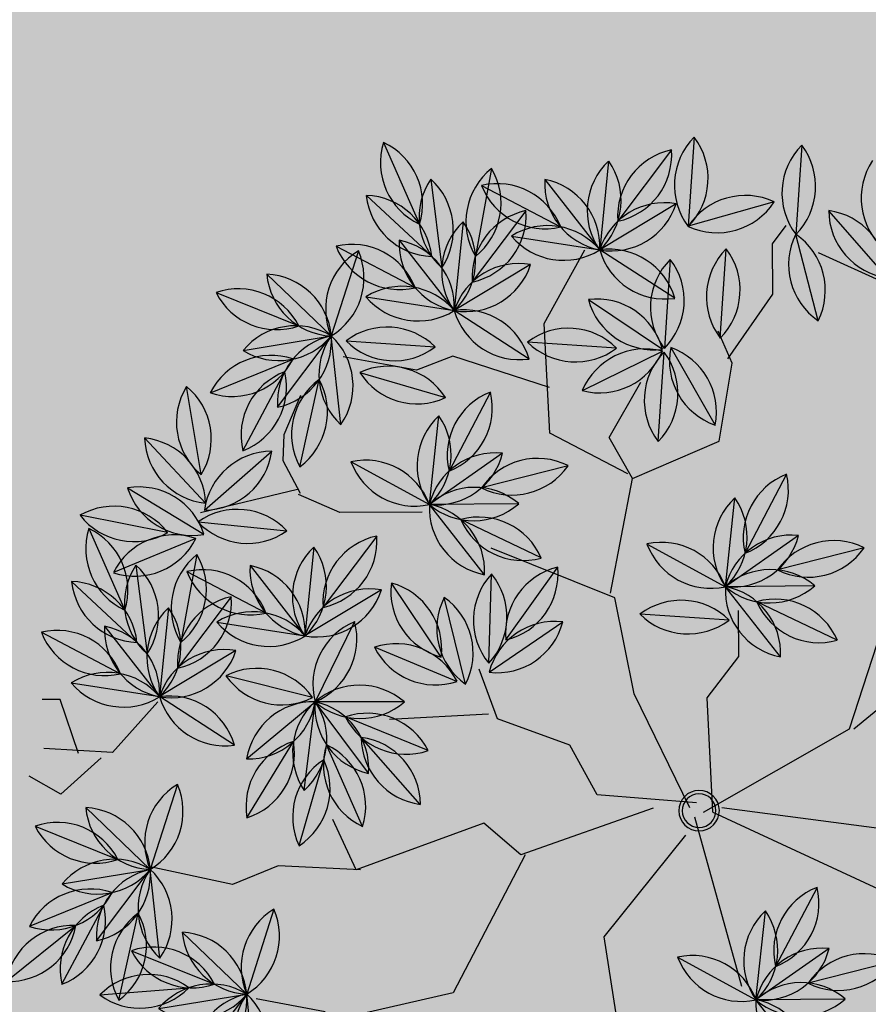
# Model space of a CAD drawing. Units: centimetres. Extents: x 22154 to 99352, y -247127 to -212503.
# Drawn here: x 58674 to 58799, y -236964 to -236819 of the extents above; entities that cross this region are included whole.
import ezdxf

# ---------------------------------------------------------------- set-up
doc = ezdxf.new("R2010")
doc.units = ezdxf.units.CM
doc.header["$LTSCALE"] = 10
doc.linetypes.add('DASHDOTX2', pattern=[2, 1, -0.5, 0, -0.5])
for name, color, linetype in [('ARVORES', 70, 'Continuous'), ('GRAMA - SÃO CARLOS', 71, 'Continuous'), ('HACHURA PAV. EM CONCRETO', 254, 'Continuous'), ('L1', 3, 'DASHDOTX2'), ('PG-MF', 3, 'Continuous')]:
    doc.layers.add(name, color=color, linetype=linetype)

# ---------------------------------------------------------------- blocks, each defined once
blk = doc.blocks.new('PITANGUEIRA')
at = {"layer": 'ARVORES', "color": 45, "linetype": 'ByBlock', "lineweight": -2}
for p, q in [((-0.1186, 0.2282), (-0.2329, 0.3693)), ((-0.7707, 0.2819), (-0.8178, 0.1811)), ((-0.1186, 0.2214), (-0.3203, 0.2886)), ((-0.0043, 0.0333), (0.0293, 0.2752)), ((0.0024, 0.0199), (0.1167, 0.2618)), ((0.0024, 0.0065), (-0.1186, 0.2214)), ((-0.7573, 0.1139), (-0.8312, 0.1139)), ((-0.6632, 0.0468), (-0.7573, 0.1139)), ((-0.2261, 0.0602), (-0.2934, 0.0602)), ((-0.1656, 0.0132), (-0.2261, 0.0602)), ((0.0092, -0.007), (0.2579, 0.0602)), ((-0.6564, 0.0535), (-0.7035, 0.0333)), ((-0.5421, 0.0333), (-0.6564, 0.0535)), ((-0.4883, -0.0943), (-0.5421, 0.0333)), ((0.0024, 0.0199), (-0.1656, 0.0132)), ((-0.0043, -0.0137), (-0.1724, -0.0943)), ((-0.0113, -0.0037), (-0.0245, -0.1492)), ((0.0361, -0.0204), (0.184, -0.1414)), ((-0.0043, -0.0675), (0.063, -0.2623)), ((-0.5489, -0.1279), (-0.6295, -0.0809)), ((-0.4951, -0.101), (-0.5556, -0.2153)), ((-0.4883, -0.0943), (-0.5489, -0.1279)), ((-0.3203, -0.1279), (-0.4883, -0.0943)), ((-0.1724, -0.0943), (-0.3135, -0.1212)), ((0.184, -0.1414), (0.4058, -0.1078)), ((-0.3135, -0.1212), (-0.3875, -0.3026)), ((-0.0245, -0.1492), (-0.0973, -0.1889)), ((-0.7169, -0.222), (-0.8245, -0.1615)), ((-0.0973, -0.1889), (-0.1371, -0.2948)), ((-0.5556, -0.2153), (-0.7169, -0.222)), ((-0.6228, -0.2153), (-0.6699, -0.3564)), ((0.063, -0.2556), (0.2647, -0.3631)), ((0.063, -0.2623), (0.0159, -0.316)), ((-0.1371, -0.2948), (-0.2099, -0.3213)), ((-0.1437, -0.3081), (-0.1371, -0.4536)), ((0.0159, -0.316), (0.0831, -0.5042)), ((0.2647, -0.3631), (0.305, -0.5445)), ((-0.4413, -0.4034), (-0.4413, -0.5243)), ((0.0831, -0.5042), (0.0092, -0.5378)), ((0.0831, -0.4974), (0.0764, -0.6184)), ((-0.4413, -0.5243), (-0.4682, -0.5848)), ((0.2915, -0.5512), (0.2714, -0.652)), ((-0.4697, -0.5819), (-0.5179, -0.607)), ((-0.4755, -0.5858), (-0.4427, -0.7285)), ((0.0764, -0.6184), (0.1033, -0.6856)), ((0.1033, -0.6856), (0.0764, -0.8065)), ((-0.1656, -0.7931), (-0.0917, -0.8603)), ((-0.0917, -0.8603), (-0.0984, -0.961)), ((-0.0841, -0.8771), (-0.0311, -0.9367)), ((-0.0907, -0.9102), (-0.1702, -0.9367)), ((-0.1702, -0.9367), (-0.1702, -0.9631)), ((-0.0311, -0.9367), (-0.0576, -0.983))]:
    blk.add_line(p, q, dxfattribs=at)
at = {"layer": 'ARVORES', "color": 96, "linetype": 'ByBlock', "lineweight": -2}
for p, q in [((-0.7802, 0.2823), (-0.8794, 0.1968)), ((0.2228, 0.2854), (0.2543, 0.1583)), ((-0.3841, 0.2449), (-0.3525, 0.1178)), ((-0.2488, 0.2047), (-0.3061, 0.0869)), ((-0.7179, 0.1799), (-0.845, 0.1481)), ((0.1139, 0.1724), (0.2295, 0.1107)), ((-0.9757, 0.1578), (-0.845, 0.1481)), ((-0.8312, 0.1139), (-0.8581, 0.1341)), ((-0.4929, 0.1319), (-0.3773, 0.0702)), ((-0.8928, 0.1166), (-0.8579, -0.0097)), ((-0.2249, 0.1212), (-0.3285, 0.041)), ((0.2783, 0.0815), (0.1481, 0.0962)), ((0.2149, -0.0331), (0.2783, 0.0815)), ((-0.6936, 0.0361), (-0.8242, 0.0458)), ((-0.6936, 0.0361), (-0.8242, 0.0458)), ((-0.6936, 0.0361), (-0.8242, 0.0458)), ((-0.6936, 0.0361), (-0.8242, 0.0458)), ((-0.6936, 0.0361), (-0.8242, 0.0458)), ((-0.6936, 0.0361), (-0.8242, 0.0458)), ((-0.6936, 0.0361), (-0.8242, 0.0458)), ((-0.6936, 0.0361), (-0.8242, 0.0458)), ((-0.2794, 0.046), (-0.2891, -0.0846)), ((-0.3919, -0.0736), (-0.3285, 0.041)), ((-0.68, -0.0368), (-0.5659, 0.0276)), ((-0.9885, 0), (-0.8579, -0.0097)), ((-0.9702, -0.0335), (-0.8661, -0.113)), ((-0.7524, -0.0304), (-0.8243, -0.1399)), ((-0.8096, -0.0364), (-0.6789, -0.0461)), ((-0.68, -0.1162), (-0.6897, -0.2468)), ((-0.8455, -0.2692), (-0.8243, -0.1399)), ((-0.92, -0.3126), (-0.8584, -0.197)), ((-0.5078, -0.1887), (-0.4763, -0.3158)), ((-0.2054, -0.3067), (-0.2785, -0.1979)), ((-0.2526, -0.2818), (-0.3587, -0.2049)), ((-0.3726, -0.2289), (-0.4299, -0.3467)), ((-0.6648, -0.2446), (-0.7367, -0.3542)), ((-0.8826, -0.2477), (-0.7785, -0.3273)), ((-0.9449, -0.2977), (-0.8162, -0.3224)), ((-0.6167, -0.3017), (-0.5011, -0.3634)), ((-0.2186, -0.3071), (-0.3496, -0.302)), ((-0.3487, -0.3124), (-0.4523, -0.3926)), ((-0.1882, -0.3414), (-0.3157, -0.3717)), ((-0.7579, -0.4834), (-0.7367, -0.3542)), ((-0.6699, -0.3564), (-0.6497, -0.4101)), ((-0.1924, -0.354), (-0.2433, -0.4748)), ((-0.9299, -0.3872), (-0.7998, -0.3719)), ((-0.6469, -0.4933), (-0.6091, -0.3679)), ((-0.9066, -0.4818), (-0.8166, -0.3866)), ((-0.6933, -0.5132), (-0.6836, -0.3825)), ((-0.2281, -0.3769), (-0.3373, -0.4492)), ((-0.9842, -0.456), (-0.8639, -0.4041)), ((-0.5157, -0.5072), (-0.4523, -0.3926)), ((-0.0911, -0.3971), (-0.1413, -0.5181)), ((-0.8325, -0.5268), (-0.7708, -0.4112)), ((-0.6497, -0.4101), (-0.6699, -0.5176)), ((-0.0122, -0.4091), (-0.1111, -0.495)), ((-0.1627, -0.4314), (-0.1639, -0.5624)), ((-0.4066, -0.4701), (-0.3025, -0.5497)), ((-0.3275, -0.4639), (-0.2606, -0.5766)), ((-0.8253, -0.4941), (-0.7008, -0.5349)), ((-0.2811, -0.5037), (-0.1639, -0.5624)), ((0.0198, -0.494), (-0.1005, -0.5461)), ((-0.5092, -0.5824), (-0.6369, -0.553)), ((0.0471, -0.5875), (-0.0785, -0.5504)), ((-0.2819, -0.7059), (-0.2606, -0.5766)), ((-0.1702, -0.5661), (-0.2031, -0.6929)), ((-0.7656, -0.7035), (-0.7159, -0.5823)), ((-0.6186, -0.7129), (-0.6673, -0.5912)), ((-0.5565, -0.6051), (-0.6144, -0.58)), ((-0.5333, -0.6658), (-0.6486, -0.6036)), ((-0.5179, -0.607), (-0.5565, -0.6051)), ((-0.4291, -0.7324), (-0.4153, -0.6021)), ((0.0055, -0.6637), (-0.1058, -0.5946)), ((-0.4465, -0.7227), (-0.5321, -0.6235)), ((-0.3564, -0.7492), (-0.2948, -0.6336)), ((0.14, -0.625), (0.2645, -0.6659)), ((0.3949, -0.6527), (0.2645, -0.6659)), ((-0.319, -0.6844), (-0.2149, -0.7639)), ((0.1997, -0.8345), (0.2495, -0.7133)), ((-0.4986, -0.7272), (-0.628, -0.7478)), ((-0.4109, -0.7238), (-0.4797, -0.8353)), ((-0.405, -0.7357), (-0.3556, -0.857)), ((-0.3812, -0.7344), (-0.2526, -0.7591)), ((0.2642, -0.8816), (0.2546, -0.7509)), ((-0.044, -0.7654), (0.0805, -0.8062)), ((-0.414, -0.7771), (-0.4402, -0.9055)), ((0.2109, -0.7931), (0.0805, -0.8062)), ((-0.3663, -0.8239), (-0.2362, -0.8086)), ((-0.343, -0.9185), (-0.253, -0.8233)), ((0.2721, -0.8537), (0.1444, -0.8243)), ((-0.4206, -0.8926), (-0.3003, -0.8408)), ((-0.2688, -0.9635), (-0.2072, -0.8478)), ((0.0157, -0.9748), (0.0654, -0.8536)), ((0.1627, -0.9842), (0.1141, -0.8625)), ((0.248, -0.9371), (0.1327, -0.8749)), ((0.2433, -1.0187), (0.1618, -0.9161))]:
    blk.add_line(p, q, dxfattribs=at)
at = {"layer": 'ARVORES', "color": 20, "linetype": 'ByBlock', "lineweight": -2}
for p, q in [((0.2781, 0.2126), (0.2783, 0.0815)), ((0.2038, 0.1893), (0.2783, 0.0815)), ((-0.3288, 0.1721), (-0.3285, 0.041)), ((0.3819, 0.1617), (0.2783, 0.0815)), ((-0.403, 0.1488), (-0.3285, 0.041)), ((-0.3285, 0.041), (-0.4587, 0.0557)), ((-0.8911, -0.0272), (-0.8243, -0.1399)), ((-0.7514, -0.157), (-0.6777, -0.0487)), ((-0.6179, -0.1669), (-0.6748, -0.0489)), ((-0.5426, -0.0562), (-0.6732, -0.0465)), ((-0.9545, -0.1259), (-0.8243, -0.1399)), ((-0.9282, -0.2198), (-0.8243, -0.1399)), ((-0.8035, -0.2415), (-0.7367, -0.3542)), ((-0.4525, -0.2616), (-0.4523, -0.3926)), ((-0.5268, -0.2848), (-0.4523, -0.3926)), ((-0.867, -0.3401), (-0.7367, -0.3542)), ((-0.8406, -0.434), (-0.7367, -0.3542)), ((-0.4523, -0.3926), (-0.5825, -0.3779)), ((-0.0583, -0.4849), (-0.1639, -0.5624)), ((-0.5705, -0.5218), (-0.7008, -0.5349)), ((-0.7922, -0.6288), (-0.7008, -0.5349)), ((-0.6804, -0.6644), (-0.7008, -0.5349)), ((-0.5967, -0.6145), (-0.7008, -0.5349)), ((-0.3909, -0.5626), (-0.2606, -0.5766)), ((-0.0807, -0.6636), (-0.1639, -0.5624)), ((-0.034, -0.5793), (-0.1639, -0.5624)), ((-0.3645, -0.6564), (-0.2606, -0.5766)), ((-0.2399, -0.6781), (-0.1731, -0.7908)), ((0.1731, -0.7598), (0.2645, -0.6659)), ((0.2849, -0.7953), (0.2645, -0.6659)), ((0.3687, -0.7454), (0.2645, -0.6659)), ((-0.1012, -0.6813), (-0.1731, -0.7908)), ((-0.4567, -0.7211), (-0.553, -0.81)), ((-0.3033, -0.7768), (-0.1731, -0.7908)), ((-0.277, -0.8706), (-0.1731, -0.7908)), ((-0.1943, -0.9201), (-0.1731, -0.7908)), ((-0.0109, -0.9001), (0.0805, -0.8062)), ((0.1846, -0.8858), (0.0805, -0.8062)), ((0.1009, -0.9357), (0.0805, -0.8062))]:
    blk.add_line(p, q, dxfattribs=at)
at = {"layer": 'ARVORES', "color": 94, "linetype": 'ByBlock', "lineweight": -2}
for centre, radius, start, end in [((-0.8966, 0.3443), 0.0999, 236.0677, 318.0705), ((-0.879, 0.2966), 0.0999, 269.7398, 351.7426), ((-0.7806, 0.1824), 0.0999, 89.7398, 171.7426), ((0.3117, 0.24), 0.0999, 152.9254, 234.9283), ((0.1654, 0.2037), 0.0999, 332.9254, 54.9283), ((-0.2951, 0.1995), 0.0999, 152.9254, 234.9283), ((-0.4414, 0.1632), 0.0999, 332.9254, 54.9283), ((-0.2097, 0.1128), 0.0999, 113.0641, 195.067), ((-0.3452, 0.1787), 0.0999, 293.0641, 15.067), ((-0.7632, 0.0909), 0.0999, 63.0428, 145.0456), ((-0.9159, 0.0778), 0.0999, 44.7592, 126.7621), ((-0.7998, 0.2371), 0.0999, 243.0428, 325.0456), ((0.1363, 0.0751), 0.0999, 20.932, 102.9349), ((0.2072, 0.208), 0.0999, 200.932, 282.9349), ((-0.9048, 0.2281), 0.0999, 224.7592, 306.7621), ((-0.4706, 0.0346), 0.0999, 20.932, 102.9349), ((-0.3997, 0.1676), 0.0999, 200.932, 282.9349), ((-0.8027, 0.0736), 0.0999, 154.4718, 236.4747), ((-0.948, 0.0333), 0.0999, 334.4718, 56.4747), ((-0.2306, 0.0215), 0.0999, 86.7153, 168.7181), ((-0.3228, 0.1407), 0.0999, 266.7153, 348.7181), ((0.2047, 0.014), 0.0999, 42.5553, 124.5581), ((0.2216, 0.1638), 0.0999, 222.5553, 304.5581), ((0.3125, -0.0123), 0.0999, 110.0576, 192.0604), ((0.1806, 0.0607), 0.0999, 290.0576, 12.0604), ((-0.7645, -0.0342), 0.0999, 44.7592, 126.7621), ((-0.7645, -0.0342), 0.0999, 44.7592, 126.7621), ((-0.7645, -0.0342), 0.0999, 44.7592, 126.7621), ((-0.7645, -0.0342), 0.0999, 44.7592, 126.7621), ((-0.7645, -0.0342), 0.0999, 44.7592, 126.7621), ((-0.7645, -0.0342), 0.0999, 44.7592, 126.7621), ((-0.7645, -0.0342), 0.0999, 44.7592, 126.7621), ((-0.7645, -0.0342), 0.0999, 44.7592, 126.7621), ((-0.7533, 0.1161), 0.0999, 224.7592, 306.7621), ((-0.7533, 0.1161), 0.0999, 224.7592, 306.7621), ((-0.7533, 0.1161), 0.0999, 224.7592, 306.7621), ((-0.7533, 0.1161), 0.0999, 224.7592, 306.7621), ((-0.7533, 0.1161), 0.0999, 224.7592, 306.7621), ((-0.7533, 0.1161), 0.0999, 224.7592, 306.7621), ((-0.7533, 0.1161), 0.0999, 224.7592, 306.7621), ((-0.7533, 0.1161), 0.0999, 224.7592, 306.7621), ((-0.2091, -0.0249), 0.0999, 134.7592, 216.7621), ((-0.3594, -0.0137), 0.0999, 314.7592, 36.7621), ((-0.5859, -0.0702), 0.0999, 78.4313, 160.4342), ((-0.2943, -0.0528), 0.0999, 110.0576, 192.0604), ((-0.4262, 0.0202), 0.0999, 290.0576, 12.0604), ((0, 0), 0.0297, 0, 180), ((-0.9288, -0.08), 0.0999, 44.7592, 126.7621), ((-0.66, 0.0611), 0.0999, 258.4313, 340.4342), ((0, 0), 0.0247, 0, 180), ((-0.9176, 0.0703), 0.0999, 224.7592, 306.7621), ((0, 0), 0.0297, 180, 0), ((0, 0), 0.0247, 180, 0), ((-0.7498, -0.1164), 0.0999, 44.7592, 126.7621), ((-0.9639, -0.1331), 0.0999, 11.6044, 93.6073), ((-0.8724, -0.0134), 0.0999, 191.6044, 273.6073), ((-0.7253, -0.1265), 0.0999, 105.7406, 187.7435), ((-0.8513, -0.0438), 0.0999, 285.7406, 7.7435), ((-0.7387, 0.0339), 0.0999, 224.7592, 306.7621), ((-0.6097, -0.1871), 0.0999, 134.7592, 216.7621), ((-0.76, -0.1759), 0.0999, 314.7592, 36.7621), ((-0.7605, -0.2168), 0.0999, 129.6644, 211.6673), ((-0.9092, -0.1924), 0.0999, 309.6644, 31.6673), ((-0.8227, -0.2902), 0.0999, 110.9343, 192.9372), ((-0.9557, -0.2193), 0.0999, 290.9343, 12.9372), ((-0.4189, -0.2341), 0.0999, 152.9254, 234.9283), ((-0.5652, -0.2704), 0.0999, 332.9254, 54.9283), ((-0.1794, -0.2103), 0.0999, 172.9109, 254.9138), ((-0.3045, -0.2944), 0.0999, 352.9109, 74.9138), ((-0.3499, -0.3044), 0.0999, 13.0621, 95.065), ((-0.2615, -0.1824), 0.0999, 193.0621, 275.065), ((-0.3334, -0.3208), 0.0999, 113.0641, 195.067), ((-0.469, -0.2549), 0.0999, 293.0641, 15.067), ((-0.6377, -0.3407), 0.0999, 105.7406, 187.7435), ((-0.7638, -0.258), 0.0999, 285.7406, 7.7435), ((-0.8763, -0.3474), 0.0999, 11.6044, 93.6073), ((-0.7848, -0.2276), 0.0999, 191.6044, 273.6073), ((-0.8947, -0.3841), 0.0999, 38.1247, 120.1276), ((-0.2871, -0.3799), 0.0999, 46.7342, 128.7371), ((-0.8663, -0.236), 0.0999, 218.1247, 300.1276), ((-0.5943, -0.3991), 0.0999, 20.932, 102.9349), ((-0.5234, -0.2661), 0.0999, 200.932, 282.9349), ((-0.2811, -0.2293), 0.0999, 226.7342, 308.7371), ((-0.3544, -0.4121), 0.0999, 86.7153, 168.7181), ((-0.4466, -0.2929), 0.0999, 266.7153, 348.7181), ((-0.2345, -0.4299), 0.0999, 62.3421, 144.345), ((-0.2693, -0.2832), 0.0999, 242.3421, 324.345), ((-0.856, -0.4544), 0.0999, 55.7148, 137.7176), ((-0.673, -0.431), 0.0999, 129.6644, 211.6673), ((-0.8217, -0.4066), 0.0999, 309.6644, 31.6673), ((-0.1484, -0.4436), 0.0999, 116.1653, 198.1682), ((-0.2873, -0.3851), 0.0999, 296.1653, 18.1682), ((-0.8737, -0.3047), 0.0999, 235.7148, 317.7176), ((-0.5558, -0.4524), 0.0999, 122.2222, 204.225), ((-0.7001, -0.4089), 0.0999, 302.2222, 24.225), ((-0.9164, -0.3825), 0.0999, 275.5895, 357.5924), ((-0.8069, -0.486), 0.0999, 95.5895, 177.5924), ((-0.6133, -0.4534), 0.0999, 134.7592, 216.7621), ((-0.7636, -0.4423), 0.0999, 314.7592, 36.7621), ((-0.2411, -0.4759), 0.0999, 82.4932, 164.4961), ((-0.3243, -0.3502), 0.0999, 262.4932, 344.4961), ((-0.8942, -0.4992), 0.0999, 72.3317, 154.3346), ((-0.9539, -0.3608), 0.0999, 252.3317, 334.3346), ((-0.4181, -0.4864), 0.0999, 110.0576, 192.0604), ((-0.55, -0.4134), 0.0999, 290.0576, 12.0604), ((-0.0466, -0.4864), 0.0999, 116.5134, 198.5163), ((-0.1858, -0.4288), 0.0999, 296.5134, 18.5163), ((-0.7351, -0.5044), 0.0999, 110.9343, 192.9372), ((-0.8681, -0.4335), 0.0999, 290.9343, 12.9372), ((-0.0122, -0.5089), 0.0999, 89.9931, 171.996), ((-0.1111, -0.3952), 0.0999, 269.9931, 351.996), ((-0.0879, -0.4976), 0.0999, 138.4425, 220.4453), ((-0.2387, -0.4962), 0.0999, 318.4425, 40.4453), ((-0.4003, -0.5698), 0.0999, 11.6044, 93.6073), ((-0.3087, -0.4501), 0.0999, 191.6044, 273.6073), ((-0.2292, -0.4818), 0.0999, 169.6754, 251.6783), ((-0.3589, -0.5587), 0.0999, 349.6754, 71.6783), ((-0.7866, -0.5861), 0.0999, 30.8368, 112.8397), ((-0.0104, -0.5892), 0.0999, 72.4031, 154.406), ((-0.7396, -0.4429), 0.0999, 210.8368, 292.8397), ((-0.2563, -0.6004), 0.0999, 22.3772, 104.3801), ((-0.1887, -0.4657), 0.0999, 202.3772, 284.3801), ((-0.0703, -0.4509), 0.0999, 252.4031, 334.406), ((-0.5899, -0.6412), 0.0999, 36.0305, 118.0333), ((-0.037, -0.6412), 0.0999, 32.5284, 114.5312), ((-0.5561, -0.4943), 0.0999, 216.0305, 298.0333), ((0.0057, -0.4967), 0.0999, 212.5284, 294.5312), ((-0.1969, -0.6535), 0.0999, 129.6644, 211.6673), ((-0.3456, -0.629), 0.0999, 309.6644, 31.6673), ((-0.1137, -0.6485), 0.0999, 124.4475, 206.4504), ((-0.2596, -0.6106), 0.0999, 304.4475, 26.4504), ((-0.671, -0.6715), 0.0999, 116.7006, 198.7035), ((-0.8105, -0.6143), 0.0999, 296.7006, 18.7035), ((-0.573, -0.6241), 0.0999, 160.8109, 242.8138), ((-0.7129, -0.6801), 0.0999, 340.8109, 62.8138), ((-0.6267, -0.701), 0.0999, 20.6856, 102.6885), ((-0.5552, -0.5684), 0.0999, 200.6856, 282.6885), ((-0.3473, -0.6752), 0.0999, 132.9104, 214.9132), ((-0.4971, -0.6592), 0.0999, 312.9104, 34.9132), ((-0.0899, -0.6932), 0.0999, 17.1836, 99.1864), ((-0.0104, -0.5651), 0.0999, 197.1836, 279.1864), ((0.1788, -0.7171), 0.0999, 30.8368, 112.8397), ((-0.4322, -0.6239), 0.0999, 179.7787, 261.7816), ((-0.5464, -0.7223), 0.0999, 359.7787, 81.7816), ((-0.2591, -0.7269), 0.0999, 110.9343, 192.9372), ((-0.3921, -0.656), 0.0999, 290.9343, 12.9372), ((0.2258, -0.5739), 0.0999, 210.8368, 292.8397), ((0.3373, -0.7343), 0.0999, 54.7606, 136.7635), ((0.3221, -0.5843), 0.0999, 234.7606, 316.7635), ((-0.3127, -0.784), 0.0999, 11.6044, 93.6073), ((-0.2212, -0.6643), 0.0999, 191.6044, 273.6073), ((-0.5515, -0.8119), 0.0999, 58.0426, 140.0455), ((-0.3311, -0.8207), 0.0999, 38.1247, 120.1276), ((0.2943, -0.8025), 0.0999, 116.7006, 198.7035), ((0.1549, -0.7453), 0.0999, 296.7006, 18.7035), ((-0.5752, -0.6631), 0.0999, 238.0426, 320.0455), ((-0.3812, -0.8192), 0.0999, 107.3226, 189.3255), ((-0.5094, -0.74), 0.0999, 287.3226, 9.3255), ((-0.3105, -0.768), 0.0999, 161.1459, 243.1488), ((-0.4501, -0.8248), 0.0999, 341.1459, 63.1488), ((-0.3027, -0.6727), 0.0999, 218.1247, 300.1276), ((0.3346, -0.8107), 0.0999, 143.2209, 225.2238), ((0.1842, -0.8218), 0.0999, 323.2209, 45.2238), ((-0.0052, -0.8574), 0.0999, 30.8368, 112.8397), ((0.0417, -0.7142), 0.0999, 210.8368, 292.8397), ((-0.3533, -0.8564), 0.0999, 127.4738, 209.4767), ((-0.5009, -0.8262), 0.0999, 307.4738, 29.4767), ((0.1533, -0.8746), 0.0999, 54.7606, 136.7635), ((-0.2924, -0.8911), 0.0999, 55.7148, 137.7176), ((0.1381, -0.7247), 0.0999, 234.7606, 316.7635), ((-0.31, -0.7414), 0.0999, 235.7148, 317.7176), ((-0.3527, -0.8191), 0.0999, 275.5895, 357.5924), ((-0.2433, -0.9227), 0.0999, 95.5895, 177.5924), ((0.1914, -0.9125), 0.0999, 36.0305, 118.0333), ((-0.3306, -0.9359), 0.0999, 72.3317, 154.3346), ((0.2252, -0.7656), 0.0999, 216.0305, 298.0333), ((-0.3903, -0.7975), 0.0999, 252.3317, 334.3346), ((-0.1715, -0.9411), 0.0999, 110.9343, 192.9372), ((-0.3045, -0.8702), 0.0999, 290.9343, 12.9372), ((0.1103, -0.9428), 0.0999, 116.7006, 198.7035), ((-0.0291, -0.8856), 0.0999, 296.7006, 18.7035), ((0.2084, -0.8954), 0.0999, 160.8109, 242.8138), ((0.0684, -0.9514), 0.0999, 340.8109, 62.8138), ((0.1546, -0.9723), 0.0999, 20.6856, 102.6885), ((0.2261, -0.8396), 0.0999, 200.6856, 282.6885), ((0.2616, -0.9206), 0.0999, 177.4278, 259.4307), ((0.1435, -1.0142), 0.0999, 357.4278, 79.4307)]:
    blk.add_arc(centre, radius, start, end, dxfattribs=at)
at = {"layer": 'ARVORES', "color": 20, "linetype": 'ByBlock', "lineweight": -2}
for centre, start, end in [((0.3535, 0.1472), 139.1015, 221.1043), ((0.2028, 0.1469), 319.1015, 41.1043), ((0.3031, 0.1783), 173.6264, 255.6293), ((0.1791, 0.0926), 353.6264, 75.6293), ((-0.2533, 0.1067), 139.1015, 221.1043), ((-0.404, 0.1064), 319.1015, 41.1043), ((0.3762, 0.062), 86.7153, 168.7181), ((0.284, 0.1812), 266.7153, 348.7181), ((-0.3037, 0.1378), 173.6264, 255.6293), ((-0.4278, 0.0521), 353.6264, 75.6293), ((-0.4021, -0.0265), 42.5553, 124.5581), ((-0.3852, 0.1233), 222.5553, 304.5581), ((-0.7929, -0.0451), 169.6754, 251.6783), ((-0.9225, -0.122), 349.6754, 71.6783), ((-0.6135, -0.1265), 44.7592, 126.7621), ((-0.6523, -0.1453), 104.7592, 186.7621), ((-0.7768, -0.0605), 284.7592, 6.7621), ((-0.5785, -0.0752), 164.7592, 246.7621), ((-0.7142, -0.1407), 344.7592, 66.7621), ((-0.6023, 0.0238), 224.7592, 306.7621), ((-0.8975, -0.2078), 42.8463, 124.8491), ((-0.8813, -0.058), 222.8463, 304.8491), ((-0.8303, -0.2396), 86.5315, 168.5344), ((-0.9221, -0.1201), 266.5315, 348.5344), ((-0.7053, -0.2594), 169.6754, 251.6783), ((-0.8349, -0.3363), 349.6754, 71.6783), ((-0.3771, -0.3269), 139.1015, 221.1043), ((-0.5278, -0.3272), 319.1015, 41.1043), ((-0.4275, -0.2958), 173.6264, 255.6293), ((-0.5515, -0.3815), 353.6264, 75.6293), ((-0.8099, -0.4221), 42.8463, 124.8491), ((-0.7937, -0.2722), 222.8463, 304.8491), ((-0.7427, -0.4538), 86.5315, 168.5344), ((-0.8345, -0.3343), 266.5315, 348.5344), ((-0.5259, -0.4601), 42.5553, 124.5581), ((-0.5089, -0.3103), 222.5553, 304.5581), ((-0.0665, -0.5844), 85.2716, 167.2745), ((-0.1557, -0.4629), 265.2716, 347.2745), ((-0.6281, -0.6033), 54.7606, 136.7635), ((-0.6432, -0.4534), 234.7606, 316.7635), ((-0.6945, -0.6346), 11.6277, 93.6305), ((-0.6925, -0.6344), 94.7716, 176.7744), ((-0.8005, -0.5293), 274.7716, 356.7744), ((-0.6162, -0.5879), 147.9424, 229.9453), ((-0.7651, -0.6114), 327.9424, 49.9453), ((-0.603, -0.5148), 191.6277, 273.6305), ((-0.3338, -0.6445), 42.8463, 124.8491), ((-0.1087, -0.6456), 41.5863, 123.5892), ((-0.3177, -0.4947), 222.8463, 304.8491), ((-0.0641, -0.5651), 178.4534, 260.4563), ((-0.0892, -0.4961), 221.5863, 303.5892), ((-0.1805, -0.6609), 358.4534, 80.4563), ((-0.2667, -0.6763), 86.5315, 168.5344), ((-0.3585, -0.5568), 266.5315, 348.5344), ((-0.1417, -0.696), 169.6754, 251.6783), ((-0.2713, -0.7729), 349.6754, 71.6783), ((0.2728, -0.7654), 94.7716, 176.7744), ((0.1648, -0.6603), 274.7716, 356.7744), ((0.3492, -0.7189), 147.9424, 229.9453), ((0.2709, -0.7655), 11.6277, 93.6305), ((0.3623, -0.6458), 191.6277, 273.6305), ((0.2003, -0.7423), 327.9424, 49.9453), ((-0.0741, -0.7774), 105.7406, 187.7435), ((-0.2002, -0.6947), 285.7406, 7.7435), ((-0.5559, -0.7102), 271.7147, 353.7176), ((-0.4537, -0.8209), 91.7147, 173.7176), ((-0.2463, -0.8587), 42.8463, 124.8491), ((-0.2301, -0.7089), 222.8463, 304.8491), ((-0.1791, -0.8905), 86.5315, 168.5344), ((-0.2709, -0.771), 266.5315, 348.5344), ((-0.1093, -0.8677), 129.6644, 211.6673), ((-0.258, -0.8432), 309.6644, 31.6673), ((0.0888, -0.9057), 94.7716, 176.7744), ((-0.0192, -0.8006), 274.7716, 356.7744), ((0.1651, -0.8592), 147.9424, 229.9453), ((0.0868, -0.9059), 11.6277, 93.6305), ((0.1783, -0.7861), 191.6277, 273.6305), ((0.0162, -0.8827), 327.9424, 49.9453)]:
    blk.add_arc(centre, 0.0999, start, end, dxfattribs=at)
blk = doc.blocks.new('A$C335804D8')
at = {"layer": 'GRAMA - SÃO CARLOS'}
h = blk.add_hatch(color=256, dxfattribs=at)
edge = h.paths.add_edge_path()
edge.add_arc((57267.84, -244060.4), 7183.48, 104.392759, 109.555388)
edge.add_arc((58763.35, -248642.51), 12002.5, 90.011017, 108.961182, ccw=False)
edge.add_line((58761.04, -236640.01), (60757, -236639.66))
edge.add_line((60757, -236639.66), (60861.3, -236639.13))
edge.add_line((60861.3, -236639.13), (60978.28, -236640.47))
edge.add_line((60978.28, -236640.47), (61459.75, -236643.75))
edge.add_line((61459.75, -236643.75), (62493.88, -236641.21))
edge.add_line((62493.88, -236641.21), (62827.11, -236617.91))
edge.add_line((62827.11, -236617.91), (63270.3, -236643.08))
edge.add_line((63270.3, -236643.08), (63401.25, -236642.87))
edge.add_line((63401.25, -236642.87), (64947.76, -236622.06))
edge.add_line((64947.76, -236622.06), (67091.22, -236621.42))
edge.add_line((67091.22, -236621.42), (69195.36, -236641.48))
edge.add_line((69195.36, -236641.48), (71095.28, -236642.5))
edge.add_line((71095.28, -236642.5), (71407.27, -236641.88))
edge.add_line((71407.27, -236641.88), (73323.86, -236638.06))
edge.add_line((73323.86, -236638.06), (73625.17, -236662.22))
edge.add_line((73625.17, -236662.22), (73622.54, -237135.42))
edge.add_line((73622.54, -237135.42), (73324.04, -237095.36))
edge.add_line((73324.04, -237095.36), (71091.9, -237098.27))
edge.add_line((71091.9, -237098.27), (70565.89, -237098.96))
edge.add_arc((70525.1, -237070.05), 50, -89.5895, -35.3329, ccw=False)
edge.add_line((70525.46, -237120.05), (70380.62, -237121.08))
edge.add_line((70380.62, -237121.08), (60266.94, -237121.1))
edge.add_arc((60266.97, -253171.1), 16050, 90.000113, 94.49119)
edge.add_arc((58270.77, -239610.47), 2549.65, 73.14209, 95.81386)
edge.add_arc((57541.42, -230757.65), 6333.83, 261.713277, 274.265323, ccw=False)
edge.add_arc((56260.97, -240122.82), 3119.2, 83.23241, 104.45674)

msp = doc.modelspace()

# ---------------------------------------------------------------- hatches: boundary and pattern name
at = {"layer": 'HACHURA PAV. EM CONCRETO', "ltscale": 0.005}
h = msp.add_hatch(color=256, dxfattribs=at)
edge = h.paths.add_edge_path()
edge.add_line((70378.362, -236642.119), (69195.384, -236641.485))
edge.add_line((69195.384, -236641.485), (67091.239, -236621.424))
edge.add_line((67091.239, -236621.424), (64947.78, -236622.067))
edge.add_line((64947.78, -236622.067), (63401.27, -236642.872))
edge.add_line((63401.27, -236642.872), (63270.326, -236643.085))
edge.add_line((63270.326, -236643.085), (62827.136, -236617.907))
edge.add_line((62827.136, -236617.907), (62493.904, -236641.215))
edge.add_line((62493.904, -236641.215), (61459.771, -236643.749))
edge.add_line((61459.771, -236643.749), (60978.3, -236640.471))
edge.add_line((60978.3, -236640.471), (60861.327, -236639.135))
edge.add_line((60861.327, -236639.135), (60757.019, -236639.66))
edge.add_line((60757.019, -236639.66), (58863.534, -236639.992))
edge.add_line((58863.534, -236639.992), (58761.256, -236639.869))
edge.add_arc((58763.361, -248639.869), 12000, 90.0100518, 108.9652531)
edge.add_line((54863.425, -237291.279), (53809.18, -237361.328))
edge.add_line((53809.18, -237361.328), (51835.475, -237755.039))
edge.add_arc((48891.156, -217969.554), 20003.36, 269.9906177, 278.4641867, ccw=False)
edge.add_line((48887.881, -237972.914), (37835.228, -237972.849))
edge.add_line((37835.228, -237972.849), (36803.33, -237972.843))
edge.add_line((36803.33, -237972.843), (35818.543, -237972.853))
edge.add_arc((35818.339, -217972.853), 20000, 260.5918896, 270.0005848, ccw=False)
edge.add_arc((32532.68, -237802.489), 100, 80.59189, 150.02229)
edge.add_line((32446.058, -237752.522), (32999.655, -236445.285))
edge.add_arc((33095.817, -236472.725), 100, 164.07371, 202.74518)
edge.add_arc((33095.817, -236472.725), 100, 202.74519, 269.82959)
edge.add_arc((33160.952, -214572.822), 22000, 269.8295895, 269.9999999)
edge.add_line((33160.952, -236572.822), (36803.28, -236572.822))
edge.add_line((36803.28, -236572.822), (37835.118, -236572.822))
edge.add_line((37835.118, -236572.822), (44995.251, -236572.82))
edge.add_line((44995.251, -236572.82), (48570.859, -236572.82))
edge.add_line((48570.859, -236572.82), (50359.928, -236572.82))
edge.add_line((50359.928, -236572.82), (51254.462, -236572.82))
edge.add_line((51254.462, -236572.82), (51701.791, -236571.83))
edge.add_line((51701.791, -236571.83), (51925.438, -236567.593))
edge.add_line((51925.438, -236567.593), (52037.224, -236564.008))
edge.add_line((52037.224, -236564.008), (52148.996, -236560.022))
edge.add_arc((51529.874, -221577.193), 14995.615, 272.3662374, 278.6547812)
edge.add_line((53786.423, -236402.052), (54324.719, -236421.97))
edge.add_line((54324.719, -236421.97), (55934.359, -235963.394))
edge.add_arc((59812.572, -256118.669), 20525, 90.0063841, 100.8915543, ccw=False)
edge.add_line((59810.285, -235593.669), (60737.081, -235594.401))
edge.add_line((60737.081, -235594.401), (60956.475, -235593.755))
edge.add_line((60956.475, -235593.755), (61844.039, -235575.355))
edge.add_line((61844.039, -235575.355), (62945.336, -235595.963))
edge.add_line((62945.336, -235595.963), (63261.217, -235595.72))
edge.add_line((63261.217, -235595.72), (63375.462, -235594.338))
edge.add_line((63375.462, -235594.338), (65011.191, -235597.212))
edge.add_line((65011.191, -235597.212), (67083.008, -235594.222))
edge.add_line((67083.008, -235594.222), (69275.653, -235594.054))
edge.add_line((69275.653, -235594.054), (70378.245, -235592.879))
edge.add_line((70378.245, -235592.879), (70378.362, -236642.119))

# ---------------------------------------------------------------- linework, layer by layer
at = {"layer": 'L1', "lineweight": -2, "flags": 128}
msp.add_lwpolyline([(28509.512, -236441.439, -0.0147045), (29682.185, -236679.96, 0.0575808), (34813.19, -237272.82), (50898.592, -237272.82, 0.0556784), (54208.388, -236903.105, -0.0556505), (58696.41, -236401.526), (64813.09, -236400.844)], format="xyb", dxfattribs=at)
at = {"layer": 'PG-MF', "ltscale": 0.5}
msp.add_arc((58763.339, -248639.869), 12000.002, 90.0100533, 108.9652516, dxfattribs=at)

# ---------------------------------------------------------------- block references
at = {"xscale": 100, "yscale": 100, "zscale": 100, "rotation": 270.4156013708715}
msp.add_blockref('PITANGUEIRA', (58774.008, -236935.121), dxfattribs=at)
at = {"layer": 'GRAMA - SÃO CARLOS', "ltscale": 0.5}
msp.add_blockref('A$C335804D8', (0, 0), dxfattribs=at)

doc.saveas('drawing.dxf')
